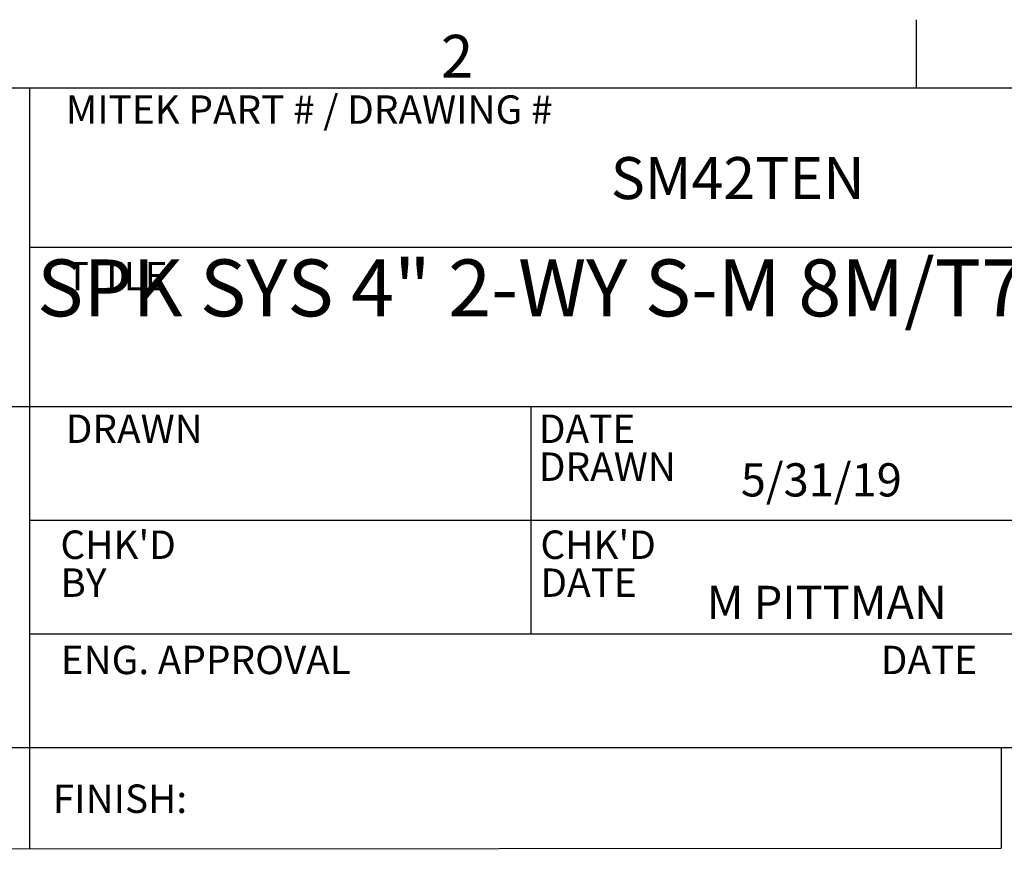
# Model space of a CAD drawing. Units: millimetres. Extents: x 6 to 425, y 6 to 273.
# Drawn here: x 63 to 118, y 227 to 273 of the extents above; entities that cross this region are included whole.
import ezdxf

# ---------------------------------------------------------------- set-up
doc = ezdxf.new("R2010")
doc.units = ezdxf.units.MM
doc.linetypes.add('SLD-Solid', pattern=[0])
doc.layers.add('TITLE', color=250, linetype='SLD-Solid')
doc.styles.add('SLDTEXTSTYLE0', font='TXT', dxfattribs={"width": 0.75})
doc.styles.add('SLDTEXTSTYLE1', font='TXT', dxfattribs={"width": 0.605})

# ---------------------------------------------------------------- blocks, each defined once
blk = doc.blocks.new('SW_NOTE_0_1')
at = {"layer": 'TITLE', "color": 0, "char_height": 1.5875, "attachment_point": 1, "style": 'SLDTEXTSTYLE1'}
for s, insert in [("CHK'D", (0, 2.046)), ('BY', (0, -0.07))]:
    blk.add_mtext(s, dxfattribs=dict(at, insert=insert))
blk = doc.blocks.new('SW_NOTE_0_2')
at = {"layer": 'TITLE', "color": 0, "char_height": 1.5875, "attachment_point": 1, "style": 'SLDTEXTSTYLE1'}
for s, insert in [('DATE', (0, 2.046)), ('DRAWN', (0, -0.07))]:
    blk.add_mtext(s, dxfattribs=dict(at, insert=insert))
blk = doc.blocks.new('SW_NOTE_0_3')
at = {"layer": 'TITLE', "color": 0, "insert": (0, 2.046), "char_height": 1.5875, "attachment_point": 1, "style": 'SLDTEXTSTYLE1'}
blk.add_mtext('DRAWN', dxfattribs=at)
blk = doc.blocks.new('SW_NOTE_0_4')
at = {"layer": 'TITLE', "color": 0, "char_height": 1.5875, "attachment_point": 1, "style": 'SLDTEXTSTYLE1'}
for s, insert in [("CHK'D", (0, 2.046)), ('DATE', (0, -0.07))]:
    blk.add_mtext(s, dxfattribs=dict(at, insert=insert))

msp = doc.modelspace()

# ---------------------------------------------------------------- linework, layer by layer
at = {"layer": 'TITLE'}
for p, q in [((113.03, 269.24), (113.03, 273.05)), ((63.5, 269.24), (63.5, 232.41)), ((63.5, 260.35), (158.75, 260.35)), ((10.16, 251.46), (139.7, 251.46)), ((91.491, 251.46), (91.491, 238.76)), ((63.5, 245.11), (139.7, 245.11)), ((63.5, 238.76), (139.7, 238.76)), ((63.5, 232.41), (63.5, 226.762)), ((117.76, 232.38), (117.76, 226.796)), ((10.16, 226.727), (117.76, 226.796))]:
    msp.add_line(p, q, dxfattribs=at)
at = {"layer": 'TITLE', "lineweight": 25}
for p, q in [((10.16, 269.24), (421.64, 269.24)), ((10.16, 232.41), (158.75, 232.41))]:
    msp.add_line(p, q, dxfattribs=at)

# ---------------------------------------------------------------- block references
at = {"layer": 'TITLE'}
for name, p in [('SW_NOTE_0_3', (65.523, 248.957)), ('SW_NOTE_0_2', (91.944, 248.957)), ('SW_NOTE_0_1', (65.225, 242.481)), ('SW_NOTE_0_4', (92.03, 242.481))]:
    msp.add_blockref(name, p, dxfattribs=at)

# ---------------------------------------------------------------- texts
at = {"layer": 'TITLE', "color": 7, "insert": (86.477, 272.203), "char_height": 2.381, "attachment_point": 1, "style": 'SLDTEXTSTYLE0'}
msp.add_mtext('2', dxfattribs=at)
at = {"layer": 'TITLE', "style": 'SLDTEXTSTYLE1'}
for s, insert, char_height, attachment_point in [('MITEK PART # / DRAWING #', (65.523, 268.823), 1.5875, 1), ('SM42TEN', (103.047, 265.378), 2.3461, 2), ('SPK SYS 4" 2-WY S-M 8M/T7/16W EN54', (102.371, 259.662), 3.175, 2), ('TITLE', (65.523, 259.526), 1.5875, 1), ('5/31/19', (107.716, 248.282), 1.8521, 2), ('M PITTMAN', (108.022, 241.441), 1.8521, 2), ('ENG. APPROVAL', (65.243, 238.095), 1.5875, 1), ('DATE', (111.034, 238.095), 1.5875, 1), ('FINISH:', (64.801, 230.345), 1.5875, 1)]:
    msp.add_mtext(s, dxfattribs=dict(at, insert=insert, char_height=char_height, attachment_point=attachment_point))

doc.saveas('drawing.dxf')
